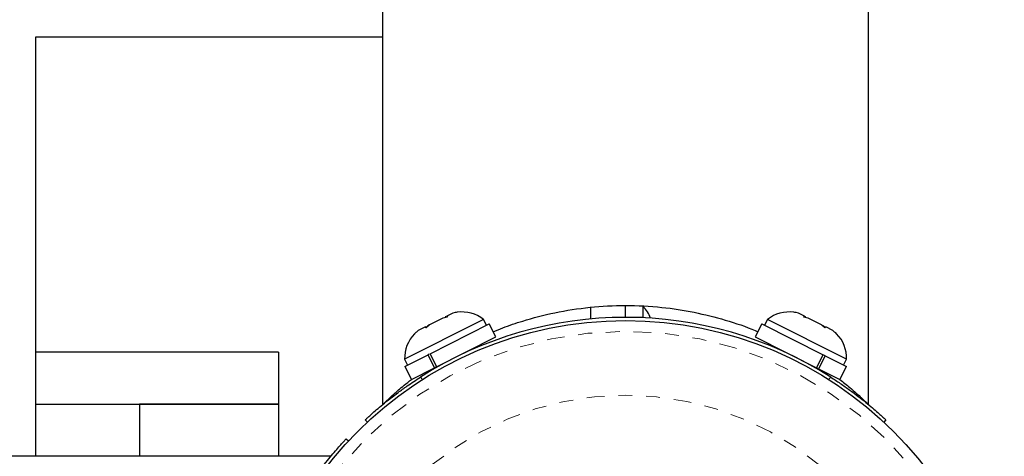
# Model space of a CAD drawing. Units: millimetres. Extents: x -112 to 42, y -99 to -23.
# Drawn here: x 35 to 42, y -71 to -68 of the extents above; entities that cross this region are included whole.
import ezdxf

# ---------------------------------------------------------------- set-up
doc = ezdxf.new("R2010")
doc.units = ezdxf.units.MM
doc.header["$LTSCALE"] = 20
doc.linetypes.add('PHANTOM', pattern=[0.0127, 0.00635, -0.00127, 0.00127, -0.00127, 0.00127, -0.00127])

msp = doc.modelspace()

# ---------------------------------------------------------------- linework, layer by layer
at = {"color": 7, "linetype": 'Continuous', "lineweight": 25}
for p, q in [((37.4869, -64.2223), (37.4869, -70.9934)), ((40.9869, -70.9963), (40.9869, -64.2223)), ((34.9869, -68.3473), (34.9869, -71.3682)), ((37.4869, -68.3473), (34.9869, -68.3473)), ((37.9919, -70.3376), (37.949, -70.3593)), ((38.0092, -70.3341), (37.9919, -70.3376)), ((38.9869, -70.3796), (38.9869, -70.2951)), ((39.2369, -70.3682), (39.2369, -70.2824)), ((39.3619, -70.2889), (39.3619, -70.3682)), ((40.4819, -70.3376), (40.4643, -70.3341)), ((40.5248, -70.3593), (40.4819, -70.3376)), ((38.1841, -70.3982), (37.6454, -70.6698)), ((37.9208, -70.3735), (37.8257, -70.4214)), ((37.9548, -70.366), (37.9208, -70.3735)), ((37.9409, -70.3634), (37.9377, -70.3649)), ((37.9409, -70.3634), (37.9459, -70.3608)), ((37.9459, -70.3608), (37.949, -70.3593)), ((37.9491, -70.3673), (37.9459, -70.3608)), ((37.949, -70.3593), (37.9548, -70.366)), ((38.2146, -70.3828), (38.1841, -70.3982)), ((38.2357, -70.4247), (38.2146, -70.3828)), ((38.9869, -70.3793), (38.9869, -70.3796)), ((39.3619, -70.3682), (39.2369, -70.3682)), ((39.4869, -70.3796), (39.4869, -70.3796)), ((40.2591, -70.3828), (40.238, -70.4247)), ((40.8284, -70.6698), (40.2591, -70.3828)), ((40.519, -70.366), (40.5248, -70.3593)), ((40.5529, -70.3735), (40.519, -70.366)), ((40.5246, -70.3673), (40.5279, -70.3608)), ((40.5279, -70.3608), (40.5248, -70.3593)), ((40.5329, -70.3634), (40.5279, -70.3608)), ((40.5329, -70.3634), (40.536, -70.3649)), ((40.6481, -70.4214), (40.5529, -70.3735)), ((37.7434, -70.4629), (37.7173, -70.4858)), ((37.7173, -70.4858), (37.7415, -70.4639)), ((37.7434, -70.4629), (37.7415, -70.4639)), ((37.7956, -70.4366), (37.7434, -70.4629)), ((37.8014, -70.4433), (37.7956, -70.4366)), ((37.7987, -70.4402), (37.8126, -70.4281)), ((37.8257, -70.4214), (37.8014, -70.4433)), ((37.8257, -70.4214), (37.8126, -70.4281)), ((37.8287, -70.6299), (38.2553, -70.4148)), ((38.303, -70.5093), (38.2553, -70.4148)), ((40.2184, -70.4148), (40.1707, -70.5093)), ((40.2184, -70.4148), (40.6596, -70.6372)), ((40.6723, -70.4433), (40.6481, -70.4214)), ((40.6481, -70.4214), (40.6612, -70.4281)), ((40.6612, -70.4281), (40.675, -70.4402)), ((40.6781, -70.4366), (40.6723, -70.4433)), ((40.7303, -70.4629), (40.6781, -70.4366)), ((40.7565, -70.4858), (40.7303, -70.4629)), ((40.7303, -70.4629), (40.7322, -70.4639)), ((40.7322, -70.4639), (40.7565, -70.4858)), ((37.8763, -70.7245), (38.303, -70.5093)), ((40.1707, -70.5093), (40.612, -70.7318)), ((36.7369, -70.6182), (34.9869, -70.6182)), ((36.7369, -70.6182), (36.7369, -70.9932)), ((38.1691, -70.584), (38.1662, -70.5783)), ((40.3076, -70.5783), (40.3047, -70.584)), ((37.6454, -70.6698), (37.6665, -70.7117)), ((37.6469, -70.7216), (37.8141, -70.6372)), ((37.823, -70.6328), (37.8141, -70.6372)), ((37.8618, -70.7318), (37.8141, -70.6372)), ((37.8287, -70.6299), (37.8763, -70.7245)), ((40.612, -70.7318), (40.6596, -70.6372)), ((40.6738, -70.6444), (40.6261, -70.7389)), ((40.6738, -70.6444), (40.664, -70.6395)), ((40.6738, -70.6444), (40.8269, -70.7216)), ((40.8073, -70.7117), (40.8284, -70.6698)), ((37.6469, -70.7216), (37.6945, -70.8161)), ((37.6945, -70.8161), (37.8618, -70.7318)), ((37.8314, -70.7471), (37.8342, -70.7528)), ((37.8763, -70.7245), (37.8618, -70.7318)), ((40.6261, -70.7389), (40.612, -70.7318)), ((40.6261, -70.7389), (40.7792, -70.8161)), ((40.6395, -70.7528), (40.6424, -70.7471)), ((40.7792, -70.8161), (40.8269, -70.7216)), ((34.9869, -70.9932), (36.7369, -70.9932)), ((36.7369, -70.9932), (35.7369, -70.9932)), ((35.7369, -70.9932), (35.7369, -71.3682)), ((36.7369, -70.9932), (36.7369, -71.3682)), ((37.3777, -71.1226), (37.3624, -71.1061)), ((41.1114, -71.1061), (41.096, -71.1226)), ((37.2247, -71.2437), (37.2412, -71.2591)), ((37.1121, -71.3682), (-107.6412, -71.3682))]:
    msp.add_line(p, q, dxfattribs=at)
at = {"color": 8, "linetype": 'PHANTOM', "lineweight": 18}
for p, q in [((37.7595, -70.7988), (37.7751, -70.8156)), ((40.6987, -70.8156), (40.7143, -70.7988))]:
    msp.add_line(p, q, dxfattribs=at)
at = {"color": 7, "linetype": 'Continuous', "lineweight": 25}
msp.add_circle((39.2369, -73.1182), 2.7275, dxfattribs=at)
at = {"color": 8, "linetype": 'PHANTOM', "lineweight": 18}
for radius in [2.6495, 2.1886]:
    msp.add_circle((39.2369, -73.1182), radius, dxfattribs=at)
at = {"color": 7, "linetype": 'Continuous', "lineweight": 25}
for centre, radius, start, end in [((38.058, -70.5827), 0.2539, 97.68958, 101.10966), ((38.058, -70.5827), 0.2539, 51.92837, 97.68958), ((39.2369, -70.4307), 0.1875, 17.59734, 48.18969), ((40.4157, -70.5827), 0.2539, 82.51307, 128.07163), ((40.4157, -70.5827), 0.2539, 78.9563, 82.51307), ((39.2369, -73.1182), 2.75, 57.50385, 122.49615), ((37.8992, -70.6628), 0.2539, 132.47172, 136.02849), ((40.5746, -70.6628), 0.2539, 44.17416, 47.59424), ((37.8992, -70.6628), 0.2539, 136.02849, 181.58705), ((40.5746, -70.6628), 0.2539, 358.41295, 44.17416)]:
    msp.add_arc(centre, radius, start, end, dxfattribs=at)
for points, knots in [([(38.2842, -70.4721), (38.3069, -70.4625), (38.3737, -70.4343), (38.5194, -70.3852), (38.7272, -70.3304), (38.9772, -70.2914), (39.2381, -70.2777), (39.4914, -70.2911), (39.7341, -70.3283), (39.9592, -70.3863), (40.1126, -70.4365), (40.1834, -70.469), (40.1896, -70.4718)], [0, 0, 0, 0, 0.041964, 0.124025, 0.247922, 0.375235, 0.499237, 0.627367, 0.743727, 0.863062, 0.987957, 1, 1, 1, 1]), ([(37.3624, -71.1061), (37.3633, -71.1052), (37.3653, -71.1033), (37.3813, -71.0885), (37.4069, -71.0654), (37.4421, -71.0345), (37.4867, -70.9968), (37.5389, -70.9546), (37.5987, -70.909), (37.6716, -70.8563), (37.7274, -70.8198), (37.7595, -70.7988)], [0, 0, 0, 0, 0.105483, 0.214023, 0.319506, 0.428057, 0.533375, 0.641781, 0.746506, 0.854276, 1, 1, 1, 1]), ([(37.4904, -70.9934), (37.4896, -70.9943), (37.4868, -70.997), (37.5129, -70.9714), (37.5651, -70.923), (37.6271, -70.8684), (37.6764, -70.8294), (37.6942, -70.8154)], [0, 0, 0, 0, 0.109561, 0.374412, 0.615506, 0.861457, 1, 1, 1, 1]), ([(40.7143, -70.7988), (40.7375, -70.8139), (40.7846, -70.8445), (40.8513, -70.8916), (40.9136, -70.9381), (40.9686, -70.9817), (41.0161, -71.0211), (41.0545, -71.0544), (41.0837, -71.0806), (41.1063, -71.1013), (41.1095, -71.1044), (41.1114, -71.1061)], [0, 0, 0, 0, 0.10539, 0.213801, 0.319205, 0.427721, 0.532255, 0.6398, 0.74472, 0.852653, 1, 1, 1, 1]), ([(40.7792, -70.8161), (40.8042, -70.8357), (40.8707, -70.8878), (40.9345, -70.9468), (40.9796, -70.9897), (40.9841, -70.9941), (40.9863, -70.9963)], [0, 0, 0, 0, 0.19215, 0.510555, 0.757593, 1, 1, 1, 1]), ([(36.9175, -71.6408), (36.9325, -71.6176), (36.9631, -71.5705), (37.0102, -71.5038), (37.0567, -71.4415), (37.1003, -71.3865), (37.1398, -71.339), (37.1731, -71.3006), (37.1992, -71.2714), (37.22, -71.2488), (37.223, -71.2456), (37.2247, -71.2437)], [0, 0, 0, 0, 0.10539, 0.213801, 0.319205, 0.427721, 0.532255, 0.6398, 0.74472, 0.852653, 1, 1, 1, 1])]:
    msp.add_open_spline(points, degree=3, knots=knots, dxfattribs=at)

doc.saveas('drawing.dxf')
